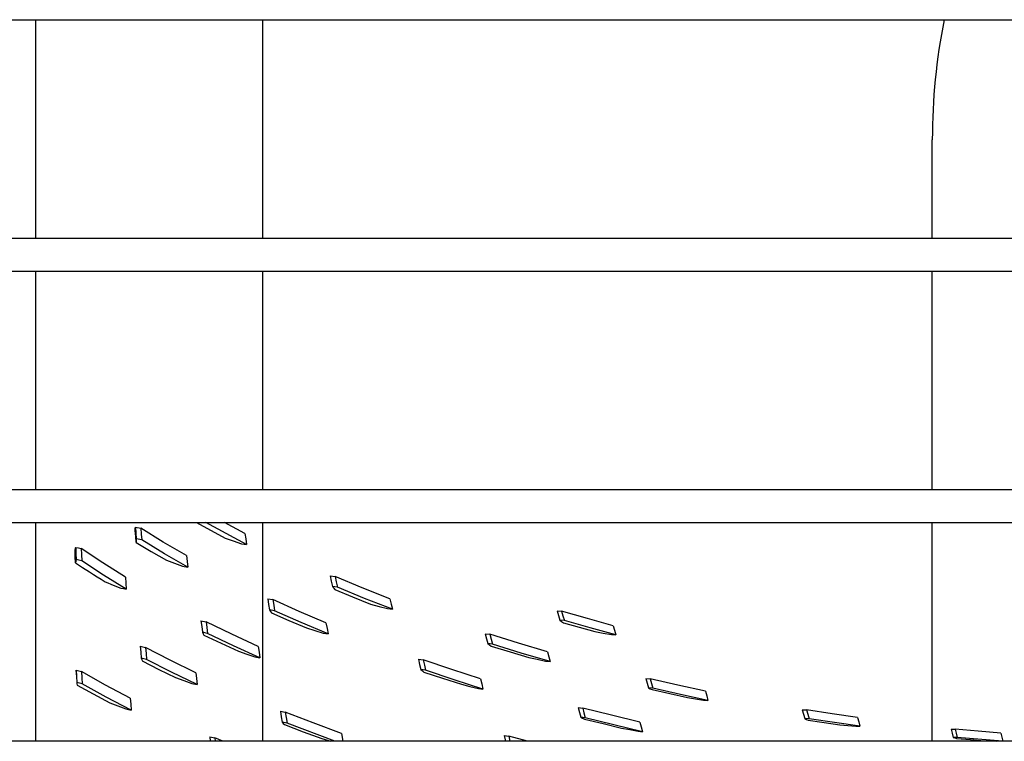
# Model space of a CAD drawing. Units: millimetres. Extents: x -868 to 1189, y -20 to 409.
# Drawn here: x 121 to 127, y 161 to 166 of the extents above; entities that cross this region are included whole.
import ezdxf

# ---------------------------------------------------------------- set-up
doc = ezdxf.new("R2010")
doc.units = ezdxf.units.MM
doc.layers.add('TFR-TRI', color=7, linetype='CONTINUOUS', true_color=0xffffff)

msp = doc.modelspace()

# ---------------------------------------------------------------- linework, layer by layer
at = {"layer": 'TFR-TRI', "color": 7, "linetype": 'Continuous'}
for p, q in [((45.5661, 165.7545), (152.3141, 165.7545)), ((120.6938, 164.3138), (120.6938, 165.7547)), ((122.1853, 165.7543), (122.1853, 164.3134)), ((126.5911, 164.3137), (126.5911, 164.9644)), ((152.3141, 164.3137), (45.5661, 164.3137)), ((45.5661, 164.1004), (152.3141, 164.1004)), ((120.6938, 162.6599), (120.6938, 164.1007)), ((122.1853, 164.1002), (122.1853, 162.6593)), ((126.5911, 162.6595), (126.5911, 164.1004)), ((152.3141, 162.6596), (45.5661, 162.6596)), ((45.5661, 162.4462), (152.3141, 162.4462)), ((120.6938, 161.006), (120.6938, 162.4468)), ((121.347, 162.3924), (121.3473, 162.4038)), ((121.3473, 162.4038), (121.3479, 162.4152)), ((121.3479, 162.4152), (121.3837, 162.4086)), ((121.3479, 162.4152), (121.3509, 162.3761)), ((121.5313, 162.3169), (121.3837, 162.4086)), ((121.3837, 162.4086), (121.3866, 162.3695)), ((121.7498, 162.4461), (121.9387, 162.3426)), ((122.0797, 162.3002), (121.812, 162.446)), ((122.0678, 162.3734), (121.9337, 162.4459)), ((122.1853, 162.4462), (122.1853, 161.0056)), ((126.5911, 161.0054), (126.5911, 162.4463)), ((121.3504, 162.3536), (121.347, 162.3924)), ((121.3538, 162.3147), (121.3504, 162.3536)), ((121.3509, 162.3761), (121.354, 162.3371)), ((121.354, 162.3371), (121.3537, 162.3259)), ((121.3896, 162.3304), (121.354, 162.3371)), ((121.3866, 162.3695), (121.3896, 162.3304)), ((121.9387, 162.3426), (121.9921, 162.3239)), ((122.0678, 162.3734), (122.0738, 162.3368)), ((122.0738, 162.3368), (122.0797, 162.3002)), ((120.953, 162.2682), (120.9537, 162.2716)), ((120.9537, 162.2716), (120.9544, 162.275)), ((120.9544, 162.275), (120.955, 162.2783)), ((120.955, 162.2783), (120.9557, 162.2817)), ((120.9557, 162.2817), (120.9738, 162.278)), ((120.9557, 162.2817), (120.9572, 162.2414)), ((120.9738, 162.278), (120.992, 162.2742)), ((121.1348, 162.1789), (120.992, 162.2742)), ((120.992, 162.2742), (120.9935, 162.2337)), ((121.3537, 162.3259), (121.3538, 162.3147)), ((121.3538, 162.3147), (121.4524, 162.2554)), ((121.5387, 162.2396), (121.3896, 162.3304)), ((121.6845, 162.2276), (121.5313, 162.3169)), ((121.9921, 162.3239), (122.0456, 162.3053)), ((122.0456, 162.3053), (122.0797, 162.3002)), ((120.9513, 162.26), (120.9522, 162.2641)), ((120.9529, 162.2199), (120.9513, 162.2602)), ((120.9522, 162.2641), (120.953, 162.2682)), ((120.9545, 162.1796), (120.9529, 162.2199)), ((120.9572, 162.2414), (120.9587, 162.2009)), ((120.9935, 162.2337), (120.995, 162.1933)), ((121.4524, 162.2554), (121.5533, 162.1972)), ((121.6932, 162.1512), (121.5387, 162.2396)), ((121.6845, 162.2276), (121.6888, 162.1894)), ((120.9545, 162.1796), (121.0001, 162.1496)), ((120.9552, 162.1829), (120.9546, 162.1796)), ((120.9559, 162.1862), (120.9552, 162.1829)), ((120.9565, 162.1896), (120.9559, 162.1862)), ((120.9572, 162.1929), (120.9565, 162.1896)), ((120.9579, 162.1969), (120.9572, 162.1929)), ((120.9587, 162.2009), (120.9579, 162.1969)), ((120.9768, 162.1971), (120.9587, 162.2009)), ((120.995, 162.1933), (120.9768, 162.1971)), ((121.1388, 162.0988), (120.995, 162.1933)), ((121.0001, 162.1496), (121.0461, 162.1199)), ((121.2823, 162.0857), (121.1348, 162.1789)), ((121.5533, 162.1972), (121.6059, 162.1772)), ((121.6059, 162.1772), (121.6585, 162.1575)), ((121.6585, 162.1575), (121.6932, 162.1512)), ((121.6888, 162.1894), (121.6932, 162.1512)), ((121.0461, 162.1199), (121.0716, 162.1037)), ((121.0716, 162.1037), (121.0972, 162.0876)), ((121.0972, 162.0876), (121.123, 162.0716)), ((121.2878, 162.0065), (121.1388, 162.0988)), ((121.2823, 162.0857), (121.285, 162.0461)), ((122.6289, 162.0945), (122.6618, 162.0904)), ((122.6289, 162.0945), (122.6365, 162.0596)), ((122.8407, 162.0152), (122.6618, 162.0904)), ((122.6618, 162.0904), (122.6693, 162.0555)), ((121.123, 162.0716), (121.1489, 162.0556)), ((121.1489, 162.0556), (121.1678, 162.048)), ((121.1678, 162.048), (121.1866, 162.0403)), ((121.1866, 162.0403), (121.203, 162.0337)), ((121.203, 162.0337), (121.2194, 162.027)), ((121.2194, 162.027), (121.2359, 162.0204)), ((121.2359, 162.0204), (121.2523, 162.0138)), ((121.2523, 162.0138), (121.2701, 162.0101)), ((121.285, 162.0461), (121.2878, 162.0065)), ((122.6365, 162.0596), (122.6441, 162.0247)), ((122.6768, 162.0204), (122.6441, 162.0247)), ((122.6441, 162.0247), (122.6516, 162.0145)), ((122.6516, 162.0145), (122.6593, 162.0043)), ((122.6693, 162.0555), (122.6768, 162.0204)), ((122.8563, 161.9461), (122.6768, 162.0204)), ((123.0228, 161.9427), (122.8407, 162.0152)), ((121.2701, 162.0101), (121.2878, 162.0065)), ((122.6593, 162.0043), (122.7769, 161.956)), ((122.7769, 161.956), (122.8959, 161.9088)), ((122.2186, 161.943), (122.2518, 161.9375)), ((122.2186, 161.943), (122.2248, 161.9065)), ((122.2248, 161.9065), (122.231, 161.8699)), ((122.425, 161.8594), (122.2518, 161.9375)), ((122.2518, 161.9375), (122.258, 161.9009)), ((122.258, 161.9009), (122.2642, 161.8643)), ((123.039, 161.8744), (122.8563, 161.9461)), ((122.8959, 161.9088), (122.9514, 161.8935)), ((122.9514, 161.8935), (123.007, 161.8783)), ((123.0228, 161.9427), (123.0309, 161.9086)), ((123.0309, 161.9086), (123.039, 161.8744)), ((122.2642, 161.8643), (122.231, 161.8699)), ((122.231, 161.8699), (122.2371, 161.8603)), ((122.2371, 161.8603), (122.2434, 161.8506)), ((122.2434, 161.8506), (122.3577, 161.8004)), ((122.4381, 161.7871), (122.2642, 161.8643)), ((122.6019, 161.7839), (122.425, 161.8594)), ((123.007, 161.8783), (123.039, 161.8744)), ((124.122, 161.8634), (124.1519, 161.8613)), ((124.122, 161.8634), (124.1313, 161.8327)), ((124.1313, 161.8327), (124.1405, 161.802)), ((124.322, 161.8124), (124.1519, 161.8613)), ((124.1519, 161.8613), (124.1611, 161.8306)), ((124.1611, 161.8306), (124.1703, 161.7998)), ((121.7797, 161.7985), (121.8136, 161.7919)), ((121.7797, 161.7985), (121.7844, 161.7605)), ((121.7844, 161.7605), (121.7892, 161.7225)), ((121.983, 161.7094), (121.8136, 161.7919)), ((121.8136, 161.7919), (121.8184, 161.7539)), ((121.8184, 161.7539), (121.8231, 161.7158)), ((122.3577, 161.8004), (122.4735, 161.7512)), ((122.6157, 161.7123), (122.4381, 161.7871)), ((122.6019, 161.7839), (122.6088, 161.7481)), ((124.1703, 161.7998), (124.1405, 161.802)), ((124.1405, 161.802), (124.1525, 161.7937)), ((124.1525, 161.7937), (124.1647, 161.7856)), ((124.1647, 161.7856), (124.2676, 161.7565)), ((124.3402, 161.7515), (124.1703, 161.7998)), ((124.2676, 161.7565), (124.3703, 161.7283)), ((124.4917, 161.7659), (124.322, 161.8124)), ((124.4917, 161.7659), (124.5008, 161.7358)), ((121.8231, 161.7158), (121.7892, 161.7225)), ((121.7892, 161.7225), (121.7935, 161.7132)), ((121.7935, 161.7132), (121.798, 161.7039)), ((121.798, 161.7039), (121.9114, 161.6502)), ((121.9934, 161.6341), (121.8231, 161.7158)), ((122.1566, 161.6292), (121.983, 161.7094)), ((122.4735, 161.7512), (122.5284, 161.7344)), ((122.5284, 161.7344), (122.5833, 161.7176)), ((122.5833, 161.7176), (122.6157, 161.7123)), ((122.6088, 161.7481), (122.6157, 161.7123)), ((123.6493, 161.7132), (123.6799, 161.71)), ((123.6493, 161.7132), (123.658, 161.6806)), ((123.8692, 161.6505), (123.6799, 161.71)), ((123.6799, 161.71), (123.6885, 161.6773)), ((124.5098, 161.7057), (124.3402, 161.7515)), ((124.3703, 161.7283), (124.4254, 161.7179)), ((124.4254, 161.7179), (124.4804, 161.7076)), ((124.4804, 161.7076), (124.5098, 161.7057)), ((124.5008, 161.7358), (124.5098, 161.7057)), ((121.3802, 161.6303), (121.4149, 161.6228)), ((121.3802, 161.6303), (121.3837, 161.5912)), ((121.5776, 161.5382), (121.4149, 161.6228)), ((121.4149, 161.6228), (121.4183, 161.5836)), ((121.9114, 161.6502), (122.0265, 161.5975)), ((122.1678, 161.5549), (121.9934, 161.6341)), ((122.1566, 161.6292), (122.1623, 161.5921)), ((123.658, 161.6806), (123.6666, 161.6479)), ((123.6971, 161.6446), (123.6666, 161.6479)), ((123.6666, 161.6479), (123.678, 161.6397)), ((123.678, 161.6397), (123.6895, 161.6315)), ((123.6885, 161.6773), (123.6971, 161.6446)), ((123.6895, 161.6315), (123.8128, 161.5936)), ((123.8865, 161.5859), (123.6971, 161.6446)), ((124.0593, 161.5938), (123.8692, 161.6505)), ((121.3837, 161.5912), (121.3871, 161.552)), ((121.4183, 161.5836), (121.4217, 161.5444)), ((122.0265, 161.5975), (122.0807, 161.5793)), ((122.0807, 161.5793), (122.1349, 161.5613)), ((122.1349, 161.5613), (122.1678, 161.5549)), ((122.1623, 161.5921), (122.1678, 161.5549)), ((123.8128, 161.5936), (123.9362, 161.5569)), ((124.0766, 161.53), (123.8865, 161.5859)), ((124.0593, 161.5938), (124.0679, 161.5619)), ((124.0679, 161.5619), (124.0766, 161.53)), ((121.4217, 161.5444), (121.3871, 161.552)), ((121.3871, 161.552), (121.3897, 161.543)), ((121.3897, 161.543), (121.3925, 161.534)), ((121.3925, 161.534), (121.5017, 161.4787)), ((121.5854, 161.4607), (121.4217, 161.5444)), ((121.7449, 161.4558), (121.5776, 161.5382)), ((123.2101, 161.5453), (123.2415, 161.5412)), ((123.2101, 161.5453), (123.2179, 161.5111)), ((123.2179, 161.5111), (123.2257, 161.4768)), ((123.4294, 161.4775), (123.2415, 161.5412)), ((123.2415, 161.5412), (123.2492, 161.5069)), ((123.2492, 161.5069), (123.2569, 161.4726)), ((123.9362, 161.5569), (123.9916, 161.5449)), ((123.9916, 161.5449), (124.0469, 161.533)), ((124.0469, 161.533), (124.0766, 161.53)), ((120.9584, 161.4728), (120.9936, 161.464)), ((120.9587, 161.4655), (120.9584, 161.4728)), ((120.9584, 161.4728), (120.9605, 161.4327)), ((120.9587, 161.4655), (120.9596, 161.4495)), ((120.9596, 161.4495), (120.9604, 161.4335)), ((120.9605, 161.4327), (120.9626, 161.3925)), ((121.1512, 161.3756), (120.9936, 161.464)), ((120.9936, 161.464), (120.9956, 161.4238)), ((121.5017, 161.4787), (121.6129, 161.4244)), ((121.7536, 161.3792), (121.5854, 161.4607)), ((121.7449, 161.4558), (121.7493, 161.4175)), ((123.2569, 161.4726), (123.2257, 161.4768)), ((123.2257, 161.4768), (123.236, 161.4686)), ((123.236, 161.4686), (123.2464, 161.4605)), ((123.2464, 161.4605), (123.3697, 161.4198)), ((123.4451, 161.4097), (123.2569, 161.4726)), ((123.6189, 161.4165), (123.4294, 161.4775)), ((120.9977, 161.3837), (120.9626, 161.3925)), ((120.9626, 161.3925), (120.9633, 161.3842)), ((120.9633, 161.3842), (120.9643, 161.3757)), ((120.9643, 161.3757), (121.0714, 161.317)), ((120.9956, 161.4238), (120.9977, 161.3837)), ((121.1564, 161.2962), (120.9977, 161.3837)), ((121.314, 161.2896), (121.1512, 161.3756)), ((121.6129, 161.4244), (121.6664, 161.4053)), ((121.6664, 161.4053), (121.72, 161.3864)), ((121.72, 161.3864), (121.7536, 161.3792)), ((121.7493, 161.4175), (121.7536, 161.3792)), ((123.3697, 161.4198), (123.4935, 161.3802)), ((123.6349, 161.3494), (123.4451, 161.4097)), ((123.4935, 161.3802), (123.5491, 161.3668)), ((123.5491, 161.3668), (123.6046, 161.3535)), ((123.6189, 161.4165), (123.6269, 161.383)), ((123.6269, 161.383), (123.6349, 161.3494)), ((124.7062, 161.4182), (124.7351, 161.4159)), ((124.7062, 161.4182), (124.7147, 161.3876)), ((124.7147, 161.3876), (124.7232, 161.357)), ((124.9174, 161.3739), (124.7351, 161.4159)), ((124.7351, 161.4159), (124.7435, 161.3853)), ((124.7435, 161.3853), (124.752, 161.3546)), ((125.0985, 161.3346), (124.9174, 161.3739)), ((121.0714, 161.317), (121.1807, 161.2593)), ((123.6046, 161.3535), (123.6349, 161.3494)), ((124.752, 161.3546), (124.7232, 161.357)), ((124.7232, 161.357), (124.7355, 161.351)), ((124.7355, 161.351), (124.7479, 161.3451)), ((124.7479, 161.3451), (124.8639, 161.3188)), ((124.9341, 161.3132), (124.752, 161.3546)), ((124.8639, 161.3188), (124.9795, 161.2936)), ((125.115, 161.2746), (124.9341, 161.3132)), ((125.0985, 161.3346), (125.1068, 161.3047)), ((125.1068, 161.3047), (125.115, 161.2746)), ((121.3202, 161.211), (121.1564, 161.2962)), ((121.1807, 161.2593), (121.2333, 161.2391)), ((121.2333, 161.2391), (121.286, 161.2191)), ((121.314, 161.2896), (121.3171, 161.2503)), ((121.3171, 161.2503), (121.3202, 161.211)), ((124.9795, 161.2936), (125.0331, 161.2851)), ((125.0331, 161.2851), (125.0866, 161.2767)), ((125.0866, 161.2767), (125.115, 161.2746)), ((121.286, 161.2191), (121.3202, 161.211)), ((122.3021, 161.2042), (122.3344, 161.1977)), ((122.3021, 161.2042), (122.3078, 161.1673)), ((122.5176, 161.1261), (122.3344, 161.1977)), ((122.3344, 161.1977), (122.3401, 161.1608)), ((124.2619, 161.2279), (124.291, 161.2243)), ((124.2619, 161.2279), (124.2701, 161.1957)), ((124.2701, 161.1957), (124.2782, 161.1634)), ((124.4798, 161.1767), (124.291, 161.2243)), ((124.291, 161.2243), (124.2991, 161.1921)), ((124.2991, 161.1921), (124.3071, 161.1597)), ((124.6677, 161.1319), (124.4798, 161.1767)), ((125.7357, 161.2122), (125.7643, 161.212)), ((125.7357, 161.2122), (125.7436, 161.1834)), ((125.7436, 161.1834), (125.7515, 161.1545)), ((125.9328, 161.1856), (125.7643, 161.212)), ((125.7643, 161.212), (125.7722, 161.1831)), ((125.7722, 161.1831), (125.78, 161.1541)), ((126.0998, 161.1613), (125.9328, 161.1856)), ((122.3078, 161.1673), (122.3134, 161.1304)), ((122.3457, 161.1239), (122.3134, 161.1304)), ((122.3134, 161.1304), (122.3213, 161.1228)), ((122.3213, 161.1228), (122.3293, 161.1152)), ((122.3293, 161.1152), (122.4512, 161.0686)), ((122.3401, 161.1608), (122.3457, 161.1239)), ((122.6595, 161.0051), (122.3457, 161.1239)), ((122.7037, 161.0569), (122.5176, 161.1261)), ((124.3071, 161.1597), (124.2782, 161.1634)), ((124.2782, 161.1634), (124.2907, 161.1575)), ((124.2907, 161.1575), (124.3034, 161.1516)), ((124.3034, 161.1516), (124.4254, 161.1214)), ((124.4959, 161.1127), (124.3071, 161.1597)), ((124.4254, 161.1214), (124.5469, 161.0924)), ((124.6838, 161.0686), (124.4959, 161.1127)), ((124.6677, 161.1319), (124.6758, 161.1003)), ((125.78, 161.1541), (125.7515, 161.1545)), ((125.7515, 161.1545), (125.7626, 161.1497)), ((125.7626, 161.1497), (125.7738, 161.1449)), ((125.7738, 161.1449), (125.8791, 161.1289)), ((125.9483, 161.1282), (125.78, 161.1541)), ((125.8791, 161.1289), (125.9838, 161.1137)), ((126.1151, 161.1044), (125.9483, 161.1282)), ((125.9838, 161.1137), (126.0356, 161.1091)), ((126.0356, 161.1091), (126.0872, 161.1046)), ((126.0872, 161.1046), (126.1151, 161.1044)), ((126.0998, 161.1613), (126.1074, 161.1329)), ((126.1074, 161.1329), (126.1151, 161.1044)), ((122.4512, 161.0686), (122.5743, 161.0231)), ((122.7037, 161.0569), (122.7125, 161.0054)), ((123.7752, 161.0437), (123.805, 161.0394)), ((123.7752, 161.0437), (123.7838, 161.0054)), ((124.5469, 161.0924), (124.6011, 161.0821)), ((124.6011, 161.0821), (124.6553, 161.072)), ((124.6553, 161.072), (124.6838, 161.0686)), ((124.6758, 161.1003), (124.6838, 161.0686)), ((126.7142, 161.0853), (126.7409, 161.0857)), ((126.7142, 161.0853), (126.7215, 161.0579)), ((126.7215, 161.0579), (126.7288, 161.0305)), ((126.892, 161.0717), (126.7409, 161.0857)), ((126.7409, 161.0857), (126.7481, 161.0582)), ((126.7481, 161.0582), (126.7554, 161.0306)), ((127.0409, 161.0594), (126.892, 161.0717)), ((127.0409, 161.0594), (127.0552, 161.0054)), ((152.3141, 161.0054), (45.5661, 161.0054)), ((121.8373, 161.0349), (121.8703, 161.0279)), ((121.8373, 161.0349), (121.8408, 161.0054)), ((121.9234, 161.0052), (121.8703, 161.0279)), ((121.8703, 161.0279), (121.873, 161.0054)), ((122.5743, 161.0231), (122.6347, 161.0054)), ((123.9271, 161.0052), (123.805, 161.0394)), ((123.805, 161.0394), (123.8125, 161.0054)), ((126.7554, 161.0306), (126.7288, 161.0305)), ((126.7288, 161.0305), (126.7393, 161.0276)), ((126.7393, 161.0276), (126.7499, 161.0247)), ((126.7499, 161.0247), (126.8418, 161.0166)), ((127.0521, 161.0054), (126.7554, 161.0306)), ((126.8418, 161.0166), (126.933, 161.009)), ((126.933, 161.009), (127.0161, 161.0054))]:
    msp.add_line(p, q, dxfattribs=at)
msp.add_arc((130.6393, 164.9644), 4.0482, 168.74001, 180, dxfattribs=at)

doc.saveas('drawing.dxf')
